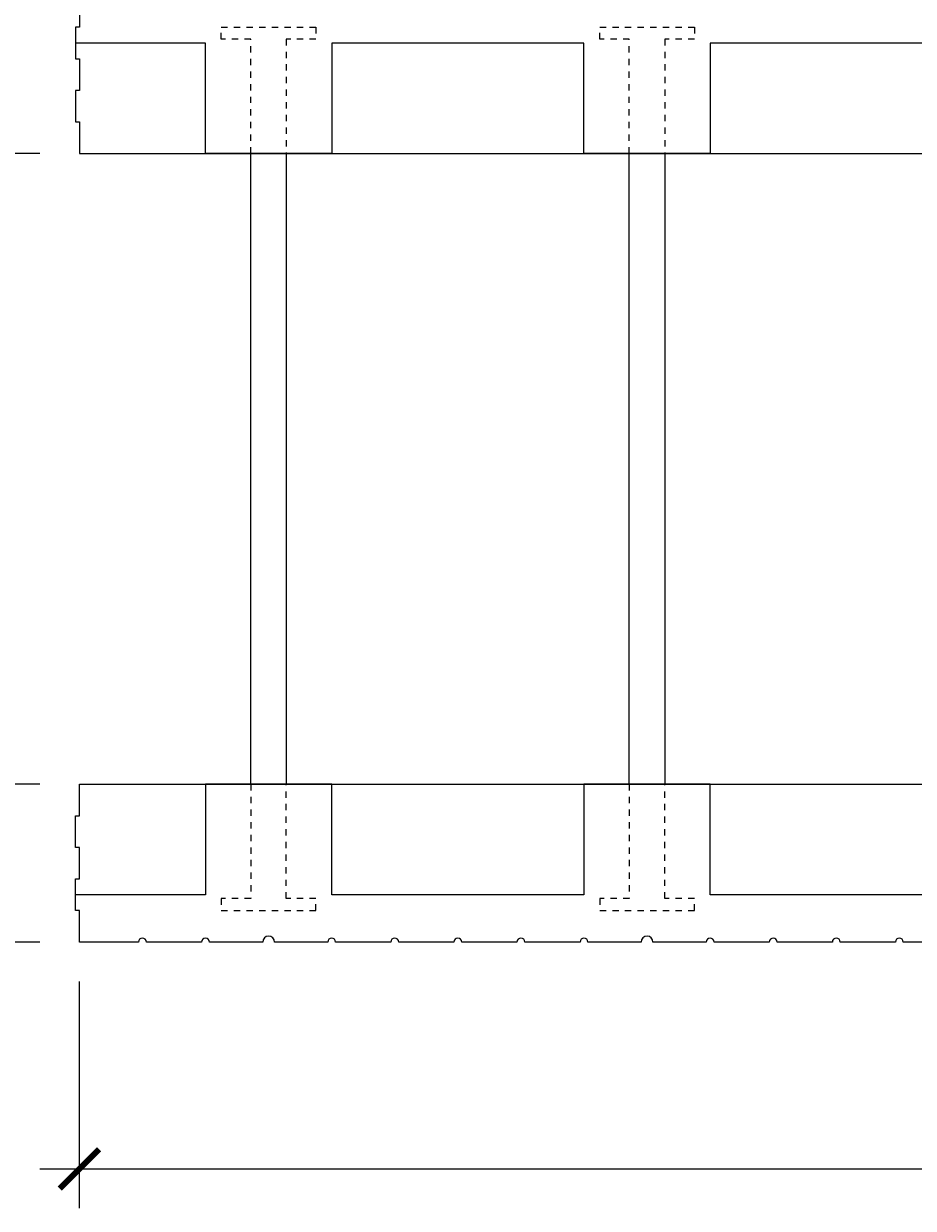
# Model space of a CAD drawing. Units: inches. Extents: x 0 to 70.4, y 0 to 81.8.
# Drawn here: x 11.7 to 25.8, y 27.4 to 46.2 of the extents above; entities that cross this region are included whole.
import ezdxf

# ---------------------------------------------------------------- set-up
doc = ezdxf.new("R2010")
doc.units = ezdxf.units.IN
doc.header["$MEASUREMENT"] = 0
doc.header["$PDMODE"] = 35
doc.linetypes.add('HIDDEN', pattern=[0.375, 0.25, -0.125])
doc.layers.add('Drafting 0.13mm', color=7, linetype='Continuous', lineweight=13)
doc.styles.add('Amvic 1', font='calibri.ttf', dxfattribs={"height": 0.1})
doc.dimstyles.new('Amvic Annot. in only', dxfattribs={"dimscale": 0, "dimtxt": 0.125, "dimasz": 0.0625, "dimexe": 0.0625, "dimexo": 0.0625, "dimgap": 0.09, "dimtad": 1, "dimdec": 4, "dimzin": 0, "dimdsep": 46, "dimlunit": 5, "dimtxsty": 'Amvic 1', "dimblk": 'ARCHTICK', "dimcen": 0.09375, "dimdle": 0.0625, "dimadec": 0, "dimazin": 1, "dimtfac": 1, "dimtdec": 4, "dimtofl": 0, "dimtmove": 1, "dimatfit": 3, "dimfxl": 1, "dimtolj": 1, "dimtzin": 0, "dimarcsym": 0})

# ---------------------------------------------------------------- blocks, each defined once
blk = doc.blocks.new('_ArchTick')
at = {"color": 0, "linetype": 'ByBlock', "const_width": 0.15}
blk.add_lwpolyline([(-0.5, -0.5), (0.5, 0.5)], dxfattribs=at)
blk = doc.blocks.new('*D18')
at = {"layer": 'defpoints', "color": 0, "transparency": 16777216}
for p in [(12.535, 31.606), (60.535, 31.606), (60.535, 28.01)]:
    blk.add_point(p, dxfattribs=at)
at = {"layer": 'Drafting 0.13mm', "color": 0, "lineweight": -2, "transparency": 16777216}
for p, q in [((12.535, 30.981), (12.535, 27.385)), ((60.535, 30.981), (60.535, 27.385)), ((11.91, 28.01), (61.16, 28.01))]:
    blk.add_line(p, q, dxfattribs=at)
at = {"layer": 'Drafting 0.13mm', "color": 0, "lineweight": -2, "transparency": 16777216, "xscale": 0.625, "yscale": 0.625, "zscale": 0.625, "rotation": 180}
blk.add_blockref('_ArchTick', (12.535, 28.01), dxfattribs=at)
at = {"layer": 'Drafting 0.13mm', "color": 0, "lineweight": -2, "transparency": 16777216, "xscale": 0.625, "yscale": 0.625, "zscale": 0.625}
blk.add_blockref('_ArchTick', (60.535, 28.01), dxfattribs=at)
at = {"layer": 'Drafting 0.13mm', "color": 0, "transparency": 16777216, "insert": (36.535, 29.571), "char_height": 1, "attachment_point": 5, "style": 'Amvic 1'}
blk.add_mtext('\\A1;48" [1219mm]', dxfattribs=at)
blk = doc.blocks.new('*D19')
at = {"layer": 'defpoints', "color": 0, "transparency": 16777216}
for p in [(16.285, 48.167), (14.785, 46.106), (16.285, 46.106)]:
    blk.add_point(p, dxfattribs=at)
at = {"layer": 'Drafting 0.13mm', "color": 0, "lineweight": -2, "transparency": 16777216}
for p, q in [((15.535, 48.167), (16.517, 51.438)), ((16.517, 51.438), (25.581, 51.438)), ((14.785, 46.731), (14.785, 48.792)), ((16.285, 46.731), (16.285, 48.792)), ((14.785, 48.167), (14.16, 48.167)), ((14.785, 48.167), (16.285, 48.167)), ((16.285, 48.167), (16.91, 48.167))]:
    blk.add_line(p, q, dxfattribs=at)
at = {"layer": 'Drafting 0.13mm', "color": 0, "lineweight": -2, "transparency": 16777216, "xscale": 0.625, "yscale": 0.625, "zscale": 0.625}
blk.add_blockref('_ArchTick', (14.785, 48.167), dxfattribs=at)
at = {"layer": 'Drafting 0.13mm', "color": 0, "lineweight": -2, "transparency": 16777216, "xscale": 0.625, "yscale": 0.625, "zscale": 0.625, "rotation": 180}
blk.add_blockref('_ArchTick', (16.285, 48.167), dxfattribs=at)
at = {"layer": 'Drafting 0.13mm', "color": 0, "transparency": 16777216, "insert": (21.049, 53.634), "char_height": 1, "attachment_point": 5, "style": 'Amvic 1'}
blk.add_mtext('\\A1;1{\\H1x;\\S1/2;}" [38mm]', dxfattribs=at)
blk = doc.blocks.new('*D24')
at = {"layer": 'defpoints', "color": 0, "transparency": 16777216}
for p in [(6.25, 46.606), (12.535, 46.606), (12.535, 31.606)]:
    blk.add_point(p, dxfattribs=at)
at = {"layer": 'Drafting 0.13mm', "color": 0, "lineweight": -2, "transparency": 16777216}
for p, q in [((6.25, 30.981), (6.25, 47.231)), ((11.91, 46.606), (5.625, 46.606)), ((11.91, 31.606), (5.625, 31.606))]:
    blk.add_line(p, q, dxfattribs=at)
at = {"layer": 'Drafting 0.13mm', "color": 0, "lineweight": -2, "transparency": 16777216, "xscale": 0.625, "yscale": 0.625, "zscale": 0.625}
for p, rotation in [((6.25, 46.606), 90), ((6.25, 31.606), 270)]:
    blk.add_blockref('_ArchTick', p, dxfattribs=dict(at, rotation=rotation))
at = {"layer": 'Drafting 0.13mm', "color": 0, "transparency": 16777216, "insert": (4.688, 39.106), "char_height": 1, "attachment_point": 5, "rotation": 90, "style": 'Amvic 1'}
blk.add_mtext('\\A1;15" [381mm]', dxfattribs=at)
blk = doc.blocks.new('*D25')
at = {"layer": 'defpoints', "color": 0, "transparency": 16777216}
for p in [(9.964, 44.106), (12.535, 44.106), (12.535, 34.106)]:
    blk.add_point(p, dxfattribs=at)
at = {"layer": 'Drafting 0.13mm', "color": 0, "lineweight": -2, "transparency": 16777216}
for p, q in [((9.964, 33.481), (9.964, 44.731)), ((11.91, 44.106), (9.339, 44.106)), ((11.91, 34.106), (9.339, 34.106))]:
    blk.add_line(p, q, dxfattribs=at)
at = {"layer": 'Drafting 0.13mm', "color": 0, "lineweight": -2, "transparency": 16777216, "xscale": 0.625, "yscale": 0.625, "zscale": 0.625}
for p, rotation in [((9.964, 44.106), 90), ((9.964, 34.106), 270)]:
    blk.add_blockref('_ArchTick', p, dxfattribs=dict(at, rotation=rotation))
at = {"layer": 'Drafting 0.13mm', "color": 0, "transparency": 16777216, "insert": (8.403, 39.106), "char_height": 1, "attachment_point": 5, "rotation": 90, "style": 'Amvic 1'}
blk.add_mtext('\\A1;10" [254mm]', dxfattribs=at)
blk = doc.blocks.new('10in web plan')
at = {"layer": 'Drafting 0.13mm', "linetype": 'HIDDEN', "ltscale": 0.1}
for points in [[(0.469, 12), (0.469, 13.813), (0, 13.813), (0, 14), (1.5, 14), (1.5, 13.813), (1.031, 13.813), (1.031, 12)], [(0.469, 2), (0.469, 0.188), (0, 0.188), (0, 0), (1.5, 0), (1.5, 0.188), (1.031, 0.188), (1.031, 2)]]:
    blk.add_lwpolyline(points, dxfattribs=at)
at = {"layer": 'Drafting 0.13mm'}
blk.add_lwpolyline([(0.469, 2), (0.469, 12), (1.031, 12), (1.031, 2), (0.469, 2)], dxfattribs=at)

msp = doc.modelspace()

# ---------------------------------------------------------------- linework, layer by layer
at = {"layer": 'Drafting 0.13mm'}
for points in [[(12.53545, 46.60626), (12.53545, 46.10626), (12.47295, 46.10626), (12.47295, 45.60626), (12.53545, 45.60626), (12.53545, 45.10626), (12.47295, 45.10626), (12.47295, 44.60626), (12.53545, 44.60626), (12.53545, 44.10626), (60.53545, 44.10626)], [(26.53545, 45.85626), (22.53545, 45.85626), (22.53545, 44.10626), (20.53545, 44.10626), (20.53545, 45.85626), (16.53545, 45.85626), (16.53545, 44.10626), (14.53545, 44.10626), (14.53545, 45.85626), (12.47295, 45.85626)], [(26.53545, 32.35626), (22.53545, 32.35626), (22.53545, 34.10626), (20.53545, 34.10626), (20.53545, 32.35626), (16.53545, 32.35626), (16.53545, 34.10626), (14.53545, 34.10626), (14.53545, 32.35626), (12.47295, 32.35626)]]:
    msp.add_lwpolyline(points, dxfattribs=at)
msp.add_lwpolyline([(26.47295, 31.60626), (25.59795, 31.60626, 1), (25.47295, 31.60626), (24.59795, 31.60626, 1), (24.47295, 31.60626), (23.59795, 31.60626, 1), (23.47295, 31.60626), (22.59795, 31.60626, 1), (22.47295, 31.60626), (21.6292, 31.60626, 1), (21.4417, 31.60626), (20.59795, 31.60626, 1), (20.47295, 31.60626), (19.59795, 31.60626, 1), (19.47295, 31.60626), (18.59795, 31.60626, 1), (18.47295, 31.60626), (17.59795, 31.60626, 1), (17.47295, 31.60626), (16.59795, 31.60626, 1), (16.47295, 31.60626), (15.6292, 31.60626, 1), (15.4417, 31.60626), (14.59795, 31.60626, 1), (14.47295, 31.60626), (13.59795, 31.60626, 1), (13.47295, 31.60626), (12.53545, 31.60626), (12.53545, 32.10626), (12.47295, 32.10626), (12.47295, 32.60626), (12.53545, 32.60626), (12.53545, 33.10626), (12.47295, 33.10626), (12.47295, 33.60626), (12.53545, 33.60626), (12.53545, 34.10626), (60.53545, 34.10626)], format="xyb", dxfattribs=at)

# ---------------------------------------------------------------- block references
for p in [(14.78545, 32.10626), (20.78545, 32.10626)]:
    msp.add_blockref('10in web plan', p, dxfattribs=at)

# ---------------------------------------------------------------- dimensions: what is measured, and where the dimension line sits
for base, p1, p2, picture, middle in [((16.28545, 48.16726), (14.78545, 46.10626), (16.28545, 46.10626), '*D19', (17.41672, 53.63406)), ((60.53545, 28.00973), (12.53545, 31.60626), (60.53545, 31.60626), '*D18', (36.53545, 29.57088))]:
    dim = msp.add_linear_dim(base=base, p1=p1, p2=p2, dimstyle='Amvic Annot. in only', override={"dimpost": '"'}, dxfattribs=at)
    dim.commit()
    dim.dimension.update_dxf_attribs({"geometry": picture, "text_midpoint": middle})
for base, p1, p2, picture, middle in [((6.2496, 46.60626), (12.53545, 31.60626), (12.53545, 46.60626), '*D24', (4.68844, 39.10626)), ((9.96448, 44.10626), (12.53545, 34.10626), (12.53545, 44.10626), '*D25', (8.40333, 39.10626))]:
    dim = msp.add_linear_dim(base=base, p1=p1, p2=p2, angle=90, dimstyle='Amvic Annot. in only', override={"dimpost": '"'}, dxfattribs=at)
    dim.commit()
    dim.dimension.update_dxf_attribs({"geometry": picture, "text_midpoint": middle})

doc.saveas('drawing.dxf')
